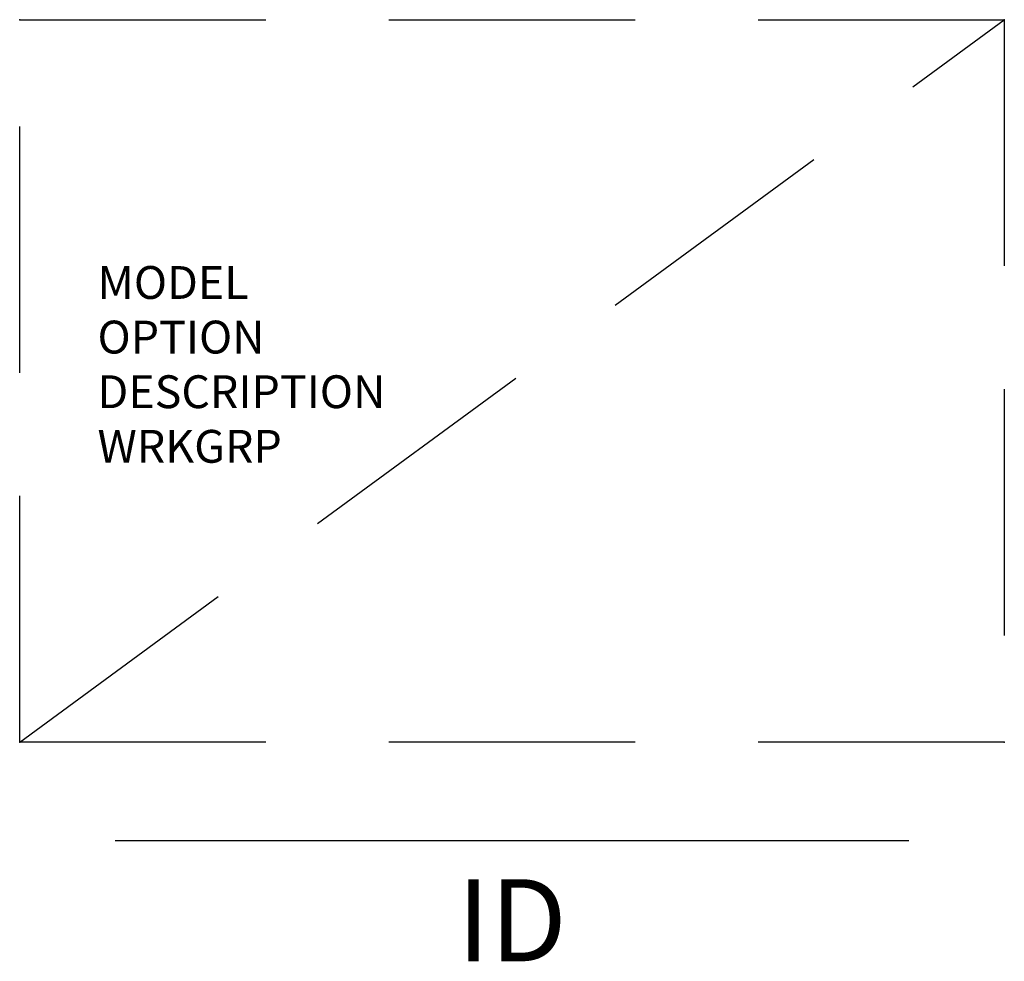
# Model space of a CAD drawing. Extents: x 0 to 30, y -6.7 to 22.
import ezdxf
from ezdxf.enums import TextEntityAlignment as Align

# ---------------------------------------------------------------- set-up
doc = ezdxf.new("R2010")
doc.units = 0
doc.header["$LTSCALE"] = 30
doc.header["$MEASUREMENT"] = 0
doc.linetypes.add('HIDDEN', pattern=[0.375, 0.25, -0.125])
doc.layers.add('AFUST-P', color=3, linetype='Continuous')
doc.layers.add('AFUST-P-TN', color=7, linetype='Continuous')

msp = doc.modelspace()

# ---------------------------------------------------------------- linework, layer by layer
at = {"layer": 'AFUST-P', "color": 4, "linetype": 'HIDDEN'}
for p, q in [((0, 0), (30, 22)), ((0, 22), (30, 22)), ((0, 0), (0, 22)), ((30, 22), (30, 0)), ((30, 0), (0, 0))]:
    msp.add_line(p, q, dxfattribs=at)
at = {"layer": 'AFUST-P', "color": 4}
msp.add_line((2.906, -3), (27.094, -3), dxfattribs=at)
at = {"layer": 'AFUST-P'}
for p in [(0, 22), (30, 22), (0, 0), (30, 0)]:
    msp.add_point(p, dxfattribs=at)

# ---------------------------------------------------------------- texts
at = {"layer": 'AFUST-P', "color": 7, "linetype": 'Continuous', "flags": 9}
for tag, p, s in [('MODEL', (2.371, 13.497), 'PUSP24WFF'), ('DESCRIPTION', (2.371, 10.17), 'U-SERIES SUPPORTING PED,FILE/FILE,24"D')]:
    msp.add_attdef(tag, p, s, height=1, dxfattribs=at)
at = {"layer": 'AFUST-P', "color": 7, "flags": 9}
for tag, p, s in [('OPTION', (2.371, 11.834), 'WW24'), ('WRKGRP', (2.371, 8.507), '')]:
    msp.add_attdef(tag, p, s, height=1, dxfattribs=at)
at = {"layer": 'AFUST-P-TN', "flags": 8}
msp.add_attdef('ID', text='UWFF', height=2.5, dxfattribs=at).set_placement((15, -5.75), align=Align.MIDDLE)

doc.saveas('drawing.dxf')
